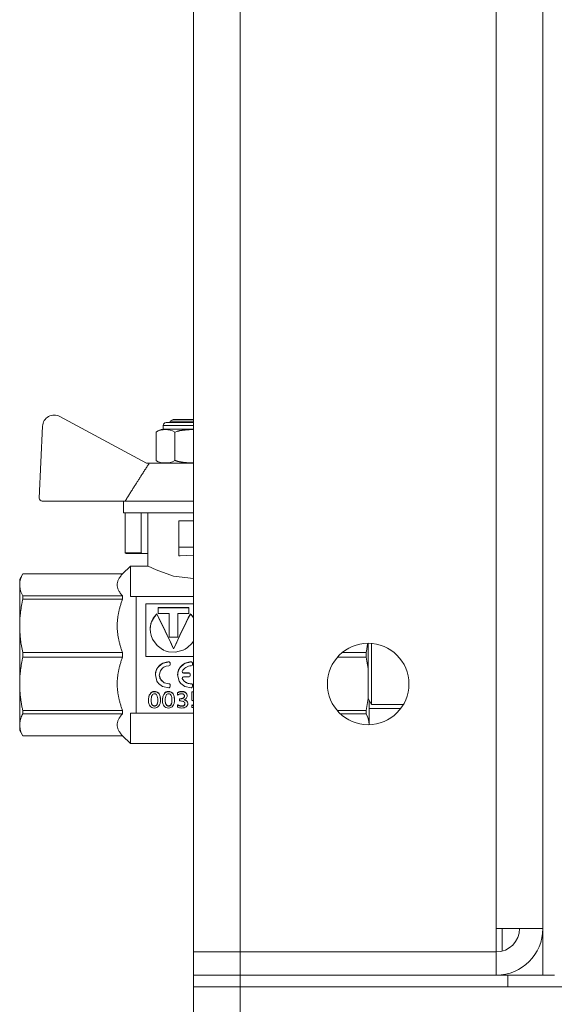
# Model space of a CAD drawing. Units: millimetres. Extents: x 0 to 30610, y -7 to 21000.
# Drawn here: x 14205 to 14297, y 17254 to 17423 of the extents above; entities that cross this region are included whole.
import ezdxf

# ---------------------------------------------------------------- set-up
doc = ezdxf.new("R2010")
doc.units = ezdxf.units.MM
doc.linetypes.add('K5LT_THIN', pattern=[0])
doc.layers.add('R', color=1, linetype='Continuous', true_color=0xff0000)
doc.layers.add('WELDING', color=7, linetype='Continuous', true_color=0xffffff)

msp = doc.modelspace()

# ---------------------------------------------------------------- linework, layer by layer
at = {"layer": 'R', "color": 7, "linetype": 'K5LT_THIN', "lineweight": 18}
for p, q in [((14294.76, 17758.79), (14294.76, 17258.79)), ((14234.76, 17262.79), (14234.76, 17754.79)), ((14242.76, 17754.79), (14242.76, 17262.79)), ((14286.76, 17266.79), (14286.76, 17750.79)), ((14226.69, 17346.68), (14211.81, 17354.72)), ((14229.57, 17352.52), (14229.57, 17353.18)), ((14229.57, 17353.18), (14234.76, 17353.18)), ((14230.07, 17353.68), (14234.76, 17353.68)), ((14230.76, 17353.89), (14231.26, 17354.18)), ((14230.76, 17353.68), (14230.76, 17353.89)), ((14230.76, 17353.89), (14234.76, 17353.89)), ((14231.26, 17354.18), (14234.76, 17354.18)), ((14208.87, 17353.05), (14208.29, 17340.71)), ((14228.34, 17347.18), (14228.34, 17352.02)), ((14229.57, 17352.52), (14234.76, 17352.52)), ((14231.55, 17347.18), (14231.55, 17352.02)), ((14227.16, 17346.68), (14226.69, 17346.68)), ((14234.76, 17346.68), (14227.16, 17346.68)), ((14208.79, 17340.18), (14223.03, 17340.18)), ((14222.76, 17340.18), (14222.76, 17338.18)), ((14234.76, 17340.18), (14223.03, 17340.18)), ((14234.76, 17338.18), (14222.76, 17338.18)), ((14223.03, 17338.18), (14223.03, 17331.32)), ((14225.76, 17338.18), (14225.76, 17331.32)), ((14226.93, 17329.04), (14226.93, 17338.18)), ((14232.26, 17332.28), (14232.26, 17336.78)), ((14234.76, 17336.78), (14232.26, 17336.78)), ((14223.03, 17331.32), (14225.76, 17331.32)), ((14226.03, 17331.18), (14223.23, 17331.18)), ((14226.93, 17331.18), (14226.03, 17331.18)), ((14232.26, 17332.28), (14234.76, 17332.28)), ((14232.26, 17330.78), (14232.26, 17332.28)), ((14232.26, 17330.78), (14232.49, 17330.78)), ((14234.76, 17330.89), (14232.49, 17330.78)), ((14223.93, 17329.04), (14222.58, 17327.69)), ((14223.93, 17329.03), (14223.93, 17329.04)), ((14226.93, 17329.04), (14223.93, 17329.04)), ((14223.93, 17323.79), (14223.93, 17329.03)), ((14205.45, 17327.69), (14204.93, 17326.79)), ((14204.93, 17325.8), (14204.93, 17326.79)), ((14222.58, 17327.69), (14205.45, 17327.69)), ((14205.45, 17327.69), (14222.58, 17327.69)), ((14205.45, 17327.69), (14205.45, 17327.69)), ((14222.58, 17327.69), (14222.58, 17327.69)), ((14222.58, 17327.69), (14222.58, 17327.69)), ((14204.93, 17318.76), (14204.93, 17325.8)), ((14222.58, 17323.91), (14205.45, 17323.91)), ((14205.45, 17323.32), (14205.45, 17323.91)), ((14205.45, 17323.32), (14222.58, 17323.32)), ((14222.58, 17323.32), (14222.58, 17323.91)), ((14223.93, 17323.79), (14224.93, 17323.79)), ((14224.93, 17323.79), (14224.93, 17306.66)), ((14234.76, 17323.79), (14224.93, 17323.79)), ((14226.6, 17322.56), (14226.6, 17313.49)), ((14234.76, 17322.56), (14226.6, 17322.56)), ((14228.71, 17320.89), (14228.71, 17321.92)), ((14228.71, 17321.92), (14233.98, 17321.92)), ((14233.98, 17321.87), (14228.71, 17321.87)), ((14233.98, 17321.92), (14233.98, 17320.89)), ((14228.46, 17320.78), (14228.46, 17320.83)), ((14230.61, 17320.89), (14228.71, 17320.89)), ((14230.61, 17316.85), (14230.61, 17320.89)), ((14232.08, 17320.89), (14232.08, 17316.85)), ((14233.98, 17320.89), (14232.08, 17320.89)), ((14234.24, 17320.78), (14234.24, 17320.83)), ((14204.93, 17308.81), (14204.93, 17318.76)), ((14227.34, 17318.19), (14227.34, 17318.16)), ((14232.08, 17316.85), (14230.61, 17316.85)), ((14231.35, 17314.82), (14231.35, 17314.83)), ((14264.76, 17313.79), (14264.76, 17315.79)), ((14265.33, 17314.29), (14265.33, 17315.76)), ((14265.33, 17305.29), (14265.33, 17314.29)), ((14205.45, 17313.37), (14205.45, 17314.2)), ((14222.58, 17314.2), (14205.45, 17314.2)), ((14205.45, 17313.37), (14222.58, 17313.37)), ((14222.58, 17313.37), (14222.58, 17314.2)), ((14226.6, 17313.49), (14234.76, 17313.49)), ((14230.58, 17312.57), (14230.58, 17312.56)), ((14234.41, 17312.57), (14234.41, 17312.56)), ((14259.47, 17313.37), (14264.4, 17313.37)), ((14264.4, 17314.2), (14260.32, 17314.2)), ((14264.4, 17313.37), (14264.4, 17314.2)), ((14264.76, 17306.29), (14264.76, 17313.79)), ((14230.77, 17312.37), (14230.77, 17312.36)), ((14230.77, 17312.08), (14230.77, 17312.36)), ((14234.6, 17312.37), (14234.6, 17312.36)), ((14234.6, 17312.08), (14234.6, 17312.36)), ((14228.23, 17310.33), (14228.23, 17310.35)), ((14232.05, 17310.33), (14232.05, 17310.35)), ((14232.85, 17309.74), (14232.85, 17309.72)), ((14233.03, 17310.68), (14234, 17310.68)), ((14233.03, 17310.68), (14233.03, 17310.66)), ((14234, 17310.66), (14233.03, 17310.66)), ((14233.03, 17309.99), (14234, 17309.99)), ((14234, 17310.68), (14234, 17310.66)), ((14234.2, 17310.48), (14234.2, 17310.46)), ((14234.2, 17310.19), (14234.2, 17310.46)), ((14204.93, 17301.78), (14204.93, 17308.81)), ((14228.1, 17307.5), (14228.1, 17307.46)), ((14230.52, 17307.5), (14230.52, 17307.46)), ((14230.56, 17308.83), (14230.56, 17308.8)), ((14230.77, 17308.64), (14230.77, 17308.61)), ((14230.77, 17308.34), (14230.77, 17308.61)), ((14232.78, 17307.5), (14232.78, 17307.46)), ((14234.38, 17308.83), (14234.38, 17308.8)), ((14234.6, 17308.64), (14234.6, 17308.61)), ((14234.6, 17308.34), (14234.6, 17308.61)), ((14224.93, 17306.66), (14224.93, 17303.79)), ((14227.05, 17306.01), (14227.05, 17305.97)), ((14229.1, 17306.07), (14229.1, 17306.03)), ((14229.46, 17306.01), (14229.46, 17305.97)), ((14231.51, 17306.07), (14231.51, 17306.03)), ((14232.03, 17307.31), (14232.03, 17307.27)), ((14232.03, 17306.89), (14232.03, 17307.27)), ((14232.36, 17306.26), (14232.36, 17306.21)), ((14232.36, 17306.26), (14232.5, 17306.26)), ((14232.36, 17306.21), (14232.5, 17306.21)), ((14232.36, 17305.87), (14232.36, 17306.21)), ((14232.58, 17305.87), (14232.36, 17305.87)), ((14232.5, 17306.26), (14232.5, 17306.21)), ((14233.67, 17306.77), (14233.67, 17306.73)), ((14234.46, 17307.46), (14234.76, 17307.46)), ((14234.46, 17307.46), (14234.46, 17307.42)), ((14234.46, 17307.42), (14234.76, 17307.42)), ((14234.46, 17306.03), (14234.46, 17307.42)), ((14234.56, 17305.92), (14234.46, 17306.03)), ((14265.33, 17305.29), (14264.76, 17306.29)), ((14264.93, 17304.55), (14264.93, 17305.99)), ((14222.58, 17304.25), (14205.45, 17304.25)), ((14205.45, 17303.67), (14205.45, 17304.25)), ((14222.58, 17303.67), (14222.58, 17304.25)), ((14228.07, 17305.02), (14228.07, 17304.97)), ((14230.49, 17305.02), (14230.49, 17304.97)), ((14232.01, 17305.23), (14232.01, 17305.18)), ((14232.01, 17304.8), (14232.01, 17305.18)), ((14232.72, 17305.02), (14232.72, 17304.96)), ((14233.79, 17305.49), (14233.79, 17305.44)), ((14234.47, 17305.21), (14234.47, 17305.15)), ((14234.47, 17304.79), (14234.47, 17305.15)), ((14264.4, 17304.25), (14259.43, 17304.25)), ((14264.4, 17303.67), (14264.4, 17304.25)), ((14270.33, 17304.55), (14264.93, 17304.55)), ((14264.93, 17301.79), (14264.93, 17304.55)), ((14270.82, 17305.29), (14265.33, 17305.29)), ((14205.45, 17303.67), (14222.58, 17303.67)), ((14224.93, 17303.79), (14223.93, 17303.79)), ((14223.93, 17298.54), (14223.93, 17303.79)), ((14224.93, 17303.79), (14234.76, 17303.79)), ((14259.98, 17303.67), (14264.4, 17303.67)), ((14204.93, 17300.79), (14204.93, 17301.78)), ((14205.45, 17299.88), (14204.93, 17300.79)), ((14205.45, 17299.88), (14205.45, 17299.89)), ((14222.58, 17299.89), (14205.45, 17299.89)), ((14222.58, 17299.88), (14205.45, 17299.88)), ((14222.58, 17299.88), (14222.58, 17299.89)), ((14223.93, 17298.54), (14222.58, 17299.88)), ((14234.76, 17298.54), (14223.93, 17298.54)), ((14294.76, 17266.79), (14286.76, 17266.79)), ((14286.76, 17266.79), (14286.76, 17262.79)), ((14287.76, 17266.79), (14287.76, 17262.91)), ((14242.76, 17262.79), (14234.76, 17262.79)), ((14234.76, 17262.79), (14242.76, 17262.79)), ((14234.76, 17258.79), (14234.76, 17262.79)), ((14242.76, 17262.79), (14286.76, 17262.79)), ((14242.76, 17258.79), (14242.76, 17262.79)), ((14286.76, 17262.79), (14242.76, 17262.79)), ((14286.76, 17258.79), (14286.76, 17262.79)), ((14242.76, 17258.79), (14234.76, 17258.79)), ((14234.76, 17258.79), (14242.76, 17258.79)), ((14234.76, 17258.79), (14234.76, 17256.79)), ((14242.76, 17258.79), (14286.76, 17258.79)), ((14288.76, 17258.79), (14242.76, 17258.79)), ((14242.76, 17258.79), (14242.76, 17256.79)), ((14287.76, 17258.85), (14287.76, 17258.79)), ((14288.76, 17258.79), (14296.69, 17258.79)), ((14288.76, 17256.79), (14288.76, 17258.79)), ((14296.69, 17258.79), (14296.76, 17258.79)), ((14242.76, 17256.79), (14234.76, 17256.79)), ((14234.76, 17256.79), (14242.76, 17256.79)), ((14234.76, 17250.79), (14234.76, 17256.79)), ((14288.76, 17256.79), (14242.76, 17256.79)), ((14242.76, 17256.79), (16526.76, 17256.79)), ((14242.76, 17250.79), (14242.76, 17256.79))]:
    msp.add_line(p, q, dxfattribs=at)
msp.add_circle((14264.76, 17308.79), 7, dxfattribs=at)
for centre, radius, start, end in [((14210.86, 17352.96), 2, 61.645, 177.3162), ((14230.07, 17353.18), 0.5, 90, 180), ((14229.82, 17350.14), 2.4, 95.9865, 128.1908), ((14229.82, 17349.07), 2.4, 231.8092, 264.0135), ((14208.79, 17340.68), 0.5, 177.3162, 270), ((14286.76, 17266.79), 8, 270, 0), ((14286.76, 17266.79), 4, 270, 0)]:
    msp.add_arc(centre, radius, start, end, dxfattribs=at)
at = {"layer": 'WELDING', "color": 7, "linetype": 'K5LT_THIN', "lineweight": 18}
for p, q in [((14231.55, 17352.02), (14231.94, 17352.16)), ((14231.94, 17352.16), (14231.94, 17352.16)), ((14231.94, 17352.16), (14231.95, 17352.16)), ((14231.95, 17352.16), (14231.97, 17352.17)), ((14231.97, 17352.17), (14232.02, 17352.18)), ((14232.02, 17352.18), (14232.04, 17352.18)), ((14232.04, 17352.18), (14232.04, 17352.19)), ((14232.04, 17352.19), (14232.05, 17352.19)), ((14232.04, 17352.18), (14232.04, 17352.18)), ((14232.05, 17352.19), (14232.07, 17352.19)), ((14232.07, 17352.19), (14232.11, 17352.2)), ((14232.11, 17352.2), (14232.14, 17352.21)), ((14232.14, 17352.21), (14232.14, 17352.21)), ((14232.14, 17352.21), (14232.15, 17352.21)), ((14232.15, 17352.21), (14232.16, 17352.22)), ((14232.16, 17352.22), (14232.19, 17352.22)), ((14232.19, 17352.22), (14232.25, 17352.24)), ((14232.25, 17352.24), (14232.34, 17352.26)), ((14232.34, 17352.26), (14232.34, 17352.26)), ((14232.34, 17352.26), (14232.35, 17352.26)), ((14232.35, 17352.26), (14232.37, 17352.26)), ((14232.37, 17352.26), (14232.39, 17352.27)), ((14232.39, 17352.27), (14232.44, 17352.28)), ((14232.44, 17352.28), (14232.45, 17352.28)), ((14232.45, 17352.28), (14232.45, 17352.28)), ((14232.45, 17352.28), (14232.46, 17352.28)), ((14232.46, 17352.28), (14232.48, 17352.29)), ((14232.48, 17352.29), (14232.52, 17352.29)), ((14232.52, 17352.29), (14232.55, 17352.3)), ((14232.55, 17352.3), (14232.55, 17352.3)), ((14232.55, 17352.3), (14232.56, 17352.3)), ((14232.56, 17352.3), (14232.57, 17352.3)), ((14232.57, 17352.3), (14232.59, 17352.3)), ((14232.59, 17352.3), (14232.63, 17352.31)), ((14232.63, 17352.31), (14232.65, 17352.32)), ((14232.65, 17352.32), (14232.66, 17352.32)), ((14232.66, 17352.32), (14232.66, 17352.32)), ((14232.66, 17352.32), (14232.67, 17352.32)), ((14232.67, 17352.32), (14232.69, 17352.32)), ((14232.69, 17352.32), (14232.73, 17352.33)), ((14232.73, 17352.33), (14232.76, 17352.33)), ((14232.76, 17352.33), (14232.76, 17352.33)), ((14232.76, 17352.33), (14232.77, 17352.33)), ((14232.77, 17352.33), (14232.78, 17352.33)), ((14232.78, 17352.33), (14232.8, 17352.34)), ((14232.8, 17352.34), (14232.84, 17352.34)), ((14232.84, 17352.34), (14232.86, 17352.35)), ((14232.86, 17352.35), (14232.86, 17352.35)), ((14232.86, 17352.35), (14232.87, 17352.35)), ((14232.87, 17352.35), (14232.88, 17352.35)), ((14232.88, 17352.35), (14232.9, 17352.35)), ((14232.9, 17352.35), (14232.94, 17352.36)), ((14232.94, 17352.36), (14232.96, 17352.36)), ((14232.96, 17352.36), (14232.96, 17352.36)), ((14232.96, 17352.36), (14232.97, 17352.36)), ((14232.97, 17352.36), (14232.98, 17352.36)), ((14232.98, 17352.36), (14233, 17352.36)), ((14233, 17352.36), (14233.04, 17352.37)), ((14233.04, 17352.37), (14233.06, 17352.37)), ((14233.06, 17352.37), (14233.06, 17352.37)), ((14233.06, 17352.37), (14233.07, 17352.37)), ((14233.07, 17352.37), (14233.08, 17352.37)), ((14233.08, 17352.37), (14233.1, 17352.38)), ((14233.1, 17352.38), (14233.14, 17352.38)), ((14233.14, 17352.38), (14233.16, 17352.38)), ((14233.16, 17352.38), (14233.16, 17352.38)), ((14233.16, 17352.38), (14233.17, 17352.38)), ((14233.17, 17352.38), (14233.18, 17352.39)), ((14233.18, 17352.39), (14233.21, 17352.39)), ((14233.21, 17352.39), (14233.27, 17352.39)), ((14233.27, 17352.39), (14233.36, 17352.4)), ((14233.36, 17352.4), (14233.37, 17352.4)), ((14233.37, 17352.4), (14233.38, 17352.4)), ((14233.38, 17352.4), (14233.4, 17352.4)), ((14233.4, 17352.4), (14233.43, 17352.41)), ((14233.43, 17352.41), (14233.51, 17352.41)), ((14233.51, 17352.41), (14233.57, 17352.42)), ((14233.57, 17352.42), (14233.57, 17352.42)), ((14233.57, 17352.42), (14233.58, 17352.42)), ((14233.58, 17352.42), (14233.6, 17352.42)), ((14233.6, 17352.42), (14233.64, 17352.42)), ((14233.64, 17352.42), (14233.72, 17352.43)), ((14233.72, 17352.43), (14233.77, 17352.43)), ((14233.77, 17352.43), (14233.78, 17352.43)), ((14233.78, 17352.43), (14233.79, 17352.43)), ((14233.79, 17352.43), (14233.8, 17352.43)), ((14233.8, 17352.43), (14233.84, 17352.43)), ((14233.84, 17352.43), (14233.92, 17352.44)), ((14233.92, 17352.44), (14233.97, 17352.44)), ((14233.97, 17352.44), (14233.98, 17352.44)), ((14233.98, 17352.44), (14233.99, 17352.44)), ((14233.99, 17352.44), (14234.01, 17352.44)), ((14234.01, 17352.44), (14234.05, 17352.44)), ((14234.05, 17352.44), (14234.12, 17352.45)), ((14234.12, 17352.45), (14234.17, 17352.45)), ((14234.17, 17352.45), (14234.18, 17352.45)), ((14234.18, 17352.45), (14234.19, 17352.45)), ((14234.19, 17352.45), (14234.21, 17352.45)), ((14234.21, 17352.45), (14234.25, 17352.45)), ((14234.25, 17352.45), (14234.32, 17352.45)), ((14234.32, 17352.45), (14234.37, 17352.45)), ((14234.37, 17352.45), (14234.38, 17352.45)), ((14234.38, 17352.45), (14234.39, 17352.45)), ((14234.39, 17352.45), (14234.4, 17352.45)), ((14234.4, 17352.45), (14234.44, 17352.45)), ((14234.44, 17352.45), (14234.51, 17352.45)), ((14234.51, 17352.45), (14234.57, 17352.45)), ((14234.57, 17352.45), (14234.57, 17352.45)), ((14234.57, 17352.45), (14234.58, 17352.45)), ((14234.58, 17352.45), (14234.6, 17352.45)), ((14234.6, 17352.45), (14234.64, 17352.46)), ((14234.64, 17352.46), (14234.71, 17352.46)), ((14234.71, 17352.46), (14234.76, 17352.46)), ((14231.6, 17347.16), (14231.55, 17347.18)), ((14231.65, 17347.14), (14231.6, 17347.16)), ((14231.68, 17347.13), (14231.65, 17347.14)), ((14231.7, 17347.13), (14231.68, 17347.13)), ((14231.71, 17347.12), (14231.7, 17347.13)), ((14231.7, 17347.13), (14231.7, 17347.13)), ((14231.77, 17347.1), (14231.71, 17347.12)), ((14231.82, 17347.09), (14231.77, 17347.1)), ((14231.85, 17347.08), (14231.82, 17347.09)), ((14231.86, 17347.07), (14231.85, 17347.08)), ((14231.87, 17347.07), (14231.86, 17347.07)), ((14231.9, 17347.06), (14231.87, 17347.07)), ((14231.87, 17347.07), (14231.87, 17347.07)), ((14231.94, 17347.05), (14231.9, 17347.06)), ((14231.96, 17347.04), (14231.94, 17347.05)), ((14231.97, 17347.04), (14231.96, 17347.04)), ((14231.98, 17347.04), (14231.97, 17347.04)), ((14232.01, 17347.03), (14231.98, 17347.04)), ((14231.98, 17347.04), (14231.98, 17347.04)), ((14232.05, 17347.02), (14232.01, 17347.03)), ((14232.07, 17347.01), (14232.05, 17347.02)), ((14232.08, 17347.01), (14232.07, 17347.01)), ((14232.09, 17347.01), (14232.08, 17347.01)), ((14232.12, 17347), (14232.09, 17347.01)), ((14232.09, 17347.01), (14232.09, 17347.01)), ((14232.16, 17346.99), (14232.12, 17347)), ((14232.19, 17346.98), (14232.16, 17346.99)), ((14232.2, 17346.98), (14232.19, 17346.98)), ((14232.22, 17346.98), (14232.2, 17346.98)), ((14232.2, 17346.98), (14232.2, 17346.98)), ((14232.2, 17346.98), (14232.2, 17346.98)), ((14232.27, 17346.97), (14232.22, 17346.98)), ((14232.3, 17346.96), (14232.27, 17346.97)), ((14232.31, 17346.96), (14232.3, 17346.96)), ((14232.32, 17346.95), (14232.31, 17346.96)), ((14232.31, 17346.96), (14232.31, 17346.96)), ((14232.37, 17346.94), (14232.32, 17346.95)), ((14232.43, 17346.93), (14232.37, 17346.94)), ((14232.46, 17346.93), (14232.43, 17346.93)), ((14232.47, 17346.92), (14232.46, 17346.93)), ((14232.48, 17346.92), (14232.47, 17346.92)), ((14232.49, 17346.92), (14232.48, 17346.92)), ((14232.56, 17346.91), (14232.49, 17346.92)), ((14232.61, 17346.9), (14232.56, 17346.91)), ((14232.63, 17346.89), (14232.61, 17346.9)), ((14232.65, 17346.89), (14232.63, 17346.89)), ((14232.66, 17346.89), (14232.65, 17346.89)), ((14232.65, 17346.89), (14232.65, 17346.89)), ((14232.67, 17346.89), (14232.66, 17346.89)), ((14232.71, 17346.88), (14232.67, 17346.89)), ((14232.73, 17346.88), (14232.71, 17346.88)), ((14232.74, 17346.88), (14232.73, 17346.88)), ((14232.76, 17346.87), (14232.74, 17346.88)), ((14232.74, 17346.88), (14232.74, 17346.88)), ((14232.74, 17346.88), (14232.74, 17346.88)), ((14232.79, 17346.87), (14232.76, 17346.87)), ((14232.81, 17346.87), (14232.79, 17346.87)), ((14232.82, 17346.87), (14232.81, 17346.87)), ((14232.83, 17346.86), (14232.82, 17346.87)), ((14232.84, 17346.86), (14232.83, 17346.86)), ((14232.83, 17346.86), (14232.83, 17346.86)), ((14232.88, 17346.86), (14232.84, 17346.86)), ((14232.9, 17346.85), (14232.88, 17346.86)), ((14232.91, 17346.85), (14232.9, 17346.85)), ((14232.92, 17346.85), (14232.91, 17346.85)), ((14232.91, 17346.85), (14232.91, 17346.85)), ((14232.96, 17346.85), (14232.92, 17346.85)), ((14232.98, 17346.84), (14232.96, 17346.85)), ((14232.99, 17346.84), (14232.98, 17346.84)), ((14233, 17346.84), (14232.99, 17346.84)), ((14233.03, 17346.84), (14233, 17346.84)), ((14233, 17346.84), (14233, 17346.84)), ((14233.09, 17346.83), (14233.03, 17346.84)), ((14233.12, 17346.83), (14233.09, 17346.83)), ((14233.13, 17346.83), (14233.12, 17346.83)), ((14233.14, 17346.83), (14233.13, 17346.83)), ((14233.17, 17346.82), (14233.14, 17346.83)), ((14233.14, 17346.83), (14233.14, 17346.83)), ((14233.23, 17346.82), (14233.17, 17346.82)), ((14233.26, 17346.81), (14233.23, 17346.82)), ((14233.27, 17346.81), (14233.26, 17346.81)), ((14233.28, 17346.81), (14233.27, 17346.81)), ((14233.31, 17346.81), (14233.28, 17346.81)), ((14233.28, 17346.81), (14233.28, 17346.81)), ((14233.37, 17346.8), (14233.31, 17346.81)), ((14233.4, 17346.8), (14233.37, 17346.8)), ((14233.41, 17346.8), (14233.4, 17346.8)), ((14233.42, 17346.8), (14233.41, 17346.8)), ((14233.49, 17346.79), (14233.42, 17346.8)), ((14233.42, 17346.8), (14233.42, 17346.8)), ((14233.52, 17346.79), (14233.49, 17346.79)), ((14233.54, 17346.79), (14233.52, 17346.79)), ((14233.55, 17346.79), (14233.54, 17346.79)), ((14233.56, 17346.79), (14233.55, 17346.79)), ((14233.69, 17346.78), (14233.56, 17346.79)), ((14233.76, 17346.78), (14233.69, 17346.78)), ((14233.8, 17346.77), (14233.76, 17346.78)), ((14233.82, 17346.77), (14233.8, 17346.77)), ((14233.83, 17346.77), (14233.82, 17346.77)), ((14233.84, 17346.77), (14233.83, 17346.77)), ((14233.87, 17346.77), (14233.84, 17346.77)), ((14233.92, 17346.77), (14233.87, 17346.77)), ((14233.95, 17346.77), (14233.92, 17346.77)), ((14233.97, 17346.77), (14233.95, 17346.77)), ((14233.98, 17346.77), (14233.97, 17346.77)), ((14233.97, 17346.77), (14233.97, 17346.77)), ((14233.99, 17346.77), (14233.98, 17346.77)), ((14234.05, 17346.76), (14233.99, 17346.77)), ((14234.09, 17346.76), (14234.05, 17346.76)), ((14234.1, 17346.76), (14234.09, 17346.76)), ((14234.11, 17346.76), (14234.1, 17346.76)), ((14234.15, 17346.76), (14234.11, 17346.76)), ((14234.11, 17346.76), (14234.11, 17346.76)), ((14234.21, 17346.76), (14234.15, 17346.76)), ((14234.25, 17346.76), (14234.21, 17346.76)), ((14234.26, 17346.76), (14234.25, 17346.76)), ((14234.27, 17346.76), (14234.26, 17346.76)), ((14234.34, 17346.76), (14234.27, 17346.76)), ((14234.27, 17346.76), (14234.27, 17346.76)), ((14234.39, 17346.75), (14234.34, 17346.76)), ((14234.41, 17346.75), (14234.39, 17346.75)), ((14234.43, 17346.75), (14234.41, 17346.75)), ((14234.44, 17346.75), (14234.43, 17346.75)), ((14234.43, 17346.75), (14234.43, 17346.75)), ((14234.45, 17346.75), (14234.44, 17346.75)), ((14234.48, 17346.75), (14234.45, 17346.75)), ((14234.5, 17346.75), (14234.48, 17346.75)), ((14234.51, 17346.75), (14234.5, 17346.75)), ((14234.52, 17346.75), (14234.51, 17346.75)), ((14234.53, 17346.75), (14234.52, 17346.75)), ((14234.52, 17346.75), (14234.52, 17346.75)), ((14234.57, 17346.75), (14234.53, 17346.75)), ((14234.58, 17346.75), (14234.57, 17346.75)), ((14234.59, 17346.75), (14234.58, 17346.75)), ((14234.6, 17346.75), (14234.59, 17346.75)), ((14234.62, 17346.75), (14234.6, 17346.75)), ((14234.6, 17346.75), (14234.6, 17346.75)), ((14234.64, 17346.75), (14234.62, 17346.75)), ((14234.66, 17346.75), (14234.64, 17346.75)), ((14234.67, 17346.75), (14234.66, 17346.75)), ((14234.68, 17346.75), (14234.67, 17346.75)), ((14234.67, 17346.75), (14234.67, 17346.75)), ((14234.69, 17346.75), (14234.68, 17346.75)), ((14234.71, 17346.75), (14234.69, 17346.75)), ((14234.76, 17346.75), (14234.71, 17346.75)), ((14227, 17329), (14226.93, 17329.04)), ((14228.35, 17328.36), (14227, 17329)), ((14231.35, 17327.31), (14228.35, 17328.36)), ((14234.76, 17326.87), (14231.35, 17327.31)), ((14227.58, 17319.48), (14227.35, 17318.53)), ((14227.85, 17320.07), (14227.47, 17319.17)), ((14228.05, 17320.33), (14227.58, 17319.48)), ((14228.46, 17320.83), (14227.85, 17320.07)), ((14228.46, 17320.78), (14228.05, 17320.33)), ((14234.26, 17320.8), (14234.24, 17320.83)), ((14234.43, 17320.59), (14234.24, 17320.78)), ((14234.36, 17320.7), (14234.26, 17320.8)), ((14234.41, 17320.65), (14234.36, 17320.7)), ((14234.43, 17320.63), (14234.41, 17320.65)), ((14234.44, 17320.62), (14234.43, 17320.63)), ((14234.6, 17320.39), (14234.43, 17320.59)), ((14234.45, 17320.61), (14234.44, 17320.62)), ((14234.6, 17320.43), (14234.45, 17320.61)), ((14234.76, 17320.21), (14234.6, 17320.43)), ((14234.76, 17320.17), (14234.6, 17320.39)), ((14227.47, 17319.17), (14227.34, 17318.19)), ((14227.35, 17318.53), (14227.34, 17318.17)), ((14227.34, 17318.19), (14227.37, 17317.71)), ((14227.37, 17317.71), (14227.37, 17317.67)), ((14227.37, 17317.67), (14227.39, 17317.59)), ((14227.39, 17317.59), (14227.42, 17317.43)), ((14227.42, 17317.43), (14227.5, 17317.1)), ((14227.5, 17317.1), (14227.75, 17316.47)), ((14227.75, 17316.47), (14228.55, 17315.37)), ((14234.46, 17315.73), (14234.76, 17316.15)), ((14228.55, 17315.37), (14229.44, 17314.72)), ((14229.44, 17314.72), (14229.5, 17314.68)), ((14229.5, 17314.68), (14229.64, 17314.61)), ((14229.64, 17314.61), (14229.91, 17314.5)), ((14229.91, 17314.5), (14230.49, 17314.33)), ((14230.49, 17314.33), (14231.68, 17314.25)), ((14231.68, 17314.25), (14232.96, 17314.57)), ((14232.96, 17314.57), (14233.02, 17314.6)), ((14233.02, 17314.6), (14233.13, 17314.65)), ((14233.13, 17314.65), (14233.34, 17314.77)), ((14233.34, 17314.77), (14233.75, 17315.04)), ((14233.75, 17315.04), (14234.46, 17315.73)), ((14264.52, 17314.74), (14264.4, 17314.2)), ((14264.61, 17315.27), (14264.52, 17314.74)), ((14264.7, 17315.79), (14264.61, 17315.27)), ((14264.4, 17313.37), (14264.54, 17312.71)), ((14264.54, 17312.71), (14264.66, 17312.05)), ((14228.31, 17310.92), (14228.23, 17310.35)), ((14228.4, 17311.19), (14228.31, 17310.92)), ((14228.46, 17311.33), (14228.4, 17311.19)), ((14228.5, 17311.39), (14228.46, 17311.33)), ((14228.51, 17311.42), (14228.5, 17311.39)), ((14228.6, 17311.56), (14228.51, 17311.42)), ((14229.41, 17312.29), (14228.6, 17311.56)), ((14228.9, 17310.31), (14229.09, 17311.06)), ((14229.09, 17311.06), (14229.37, 17311.44)), ((14229.37, 17311.44), (14229.39, 17311.46)), ((14229.39, 17311.46), (14229.43, 17311.5)), ((14230.58, 17312.56), (14229.41, 17312.29)), ((14229.43, 17311.5), (14229.51, 17311.56)), ((14229.51, 17311.56), (14229.69, 17311.68)), ((14229.69, 17311.68), (14230.07, 17311.83)), ((14230.07, 17311.83), (14230.56, 17311.88)), ((14232.13, 17310.92), (14232.05, 17310.35)), ((14232.23, 17311.19), (14232.13, 17310.92)), ((14232.29, 17311.33), (14232.23, 17311.19)), ((14232.32, 17311.39), (14232.29, 17311.33)), ((14232.34, 17311.42), (14232.32, 17311.39)), ((14232.42, 17311.56), (14232.34, 17311.42)), ((14233.24, 17312.29), (14232.42, 17311.56)), ((14232.83, 17310.89), (14232.84, 17310.91)), ((14232.83, 17310.87), (14232.83, 17310.89)), ((14232.86, 17310.78), (14232.83, 17310.88)), ((14232.84, 17310.91), (14232.85, 17310.93)), ((14234.41, 17312.56), (14233.24, 17312.29)), ((14264.66, 17312.05), (14264.76, 17311.38)), ((14228.23, 17310.35), (14228.23, 17310.33)), ((14228.23, 17310.33), (14228.49, 17309.28)), ((14228.49, 17309.28), (14228.61, 17309.09)), ((14229.14, 17309.54), (14228.9, 17310.31)), ((14228.92, 17310.06), (14228.9, 17310.31)), ((14228.97, 17309.86), (14228.92, 17310.06)), ((14229, 17309.77), (14228.97, 17309.86)), ((14229.02, 17309.72), (14229, 17309.77)), ((14229.03, 17309.7), (14229.02, 17309.72)), ((14229.16, 17309.47), (14229.03, 17309.7)), ((14229.75, 17309), (14229.14, 17309.54)), ((14229.74, 17308.97), (14229.16, 17309.47)), ((14232.05, 17310.35), (14232.05, 17310.33)), ((14232.05, 17310.33), (14232.32, 17309.28)), ((14232.32, 17309.28), (14232.44, 17309.09)), ((14232.86, 17310.77), (14232.83, 17310.87)), ((14232.83, 17309.78), (14232.86, 17309.88)), ((14232.84, 17309.78), (14232.83, 17309.8)), ((14232.83, 17309.76), (14232.83, 17309.78)), ((14232.84, 17309.74), (14232.83, 17309.76)), ((14232.84, 17309.76), (14232.84, 17309.78)), ((14232.85, 17309.74), (14232.84, 17309.76)), ((14232.85, 17309.72), (14232.84, 17309.74)), ((14232.93, 17310.71), (14232.86, 17310.78)), ((14232.93, 17310.69), (14232.86, 17310.77)), ((14232.86, 17309.88), (14232.93, 17309.96)), ((14233.03, 17310.68), (14232.93, 17310.71)), ((14233.03, 17310.66), (14232.93, 17310.69)), ((14232.93, 17309.96), (14233.03, 17309.99)), ((14228.61, 17309.09), (14228.63, 17309.06)), ((14228.63, 17309.06), (14228.68, 17309)), ((14228.68, 17309), (14228.77, 17308.89)), ((14228.77, 17308.89), (14228.98, 17308.69)), ((14228.98, 17308.69), (14229.47, 17308.38)), ((14229.47, 17308.38), (14230.55, 17308.15)), ((14230.56, 17308.8), (14229.74, 17308.97)), ((14230.56, 17308.83), (14229.75, 17309)), ((14230.55, 17308.15), (14230.58, 17308.15)), ((14232.44, 17309.09), (14232.46, 17309.06)), ((14232.46, 17309.06), (14232.5, 17309)), ((14232.5, 17309), (14232.6, 17308.89)), ((14232.6, 17308.89), (14232.8, 17308.69)), ((14232.8, 17308.69), (14233.29, 17308.38)), ((14233.29, 17308.38), (14234.38, 17308.15)), ((14234.38, 17308.15), (14234.41, 17308.15)), ((14227.5, 17306), (14227.52, 17305.73)), ((14228.63, 17305.76), (14228.64, 17306.02)), ((14229.92, 17306), (14229.99, 17305.45)), ((14231.04, 17305.69), (14231.06, 17306.02)), ((14233.19, 17306.09), (14233.51, 17305.96)), ((14233.2, 17306.68), (14233.21, 17306.7)), ((14233.2, 17306.66), (14233.2, 17306.68)), ((14233.21, 17306.7), (14233.21, 17306.72)), ((14233.51, 17305.96), (14233.71, 17305.75)), ((14234.62, 17305.95), (14234.56, 17305.92)), ((14234.68, 17305.97), (14234.62, 17305.95)), ((14234.76, 17305.99), (14234.68, 17305.97)), ((14264.76, 17306.28), (14264.66, 17305.61)), ((14227.52, 17305.73), (14227.64, 17305.28)), ((14227.64, 17305.28), (14227.89, 17305.05)), ((14227.89, 17305.05), (14228.07, 17305.02)), ((14228.07, 17305.02), (14228.27, 17305.06)), ((14228.27, 17305.06), (14228.51, 17305.29)), ((14228.51, 17305.29), (14228.63, 17305.76)), ((14229.99, 17305.45), (14230.07, 17305.26)), ((14230.07, 17305.26), (14230.07, 17305.25)), ((14230.07, 17305.25), (14230.09, 17305.23)), ((14230.09, 17305.23), (14230.11, 17305.2)), ((14230.11, 17305.2), (14230.17, 17305.14)), ((14230.17, 17305.14), (14230.3, 17305.05)), ((14230.3, 17305.05), (14230.49, 17305.02)), ((14230.49, 17305.02), (14230.8, 17305.13)), ((14230.8, 17305.13), (14230.91, 17305.27)), ((14230.91, 17305.27), (14230.92, 17305.29)), ((14230.92, 17305.29), (14230.93, 17305.31)), ((14230.93, 17305.31), (14230.95, 17305.35)), ((14230.95, 17305.35), (14230.99, 17305.45)), ((14230.99, 17305.45), (14231.04, 17305.69)), ((14232.72, 17305.02), (14232.91, 17305.03)), ((14232.91, 17305.03), (14233.16, 17305.13)), ((14233.16, 17305.13), (14233.29, 17305.33)), ((14233.29, 17305.33), (14233.31, 17305.44)), ((14233.71, 17305.75), (14233.79, 17305.49)), ((14234.47, 17305.21), (14234.55, 17305.16)), ((14234.47, 17305.15), (14234.55, 17305.11)), ((14234.55, 17304.75), (14234.47, 17304.79)), ((14234.55, 17305.16), (14234.65, 17305.12)), ((14234.55, 17305.11), (14234.65, 17305.07)), ((14234.65, 17304.72), (14234.55, 17304.75)), ((14234.65, 17305.12), (14234.76, 17305.09)), ((14234.65, 17305.07), (14234.76, 17305.03)), ((14234.76, 17304.69), (14234.65, 17304.72)), ((14264.54, 17304.94), (14264.4, 17304.25)), ((14264.66, 17305.61), (14264.54, 17304.94)), ((14264.4, 17303.67), (14264.69, 17303.02)), ((14264.69, 17303.02), (14264.87, 17302.4)), ((14264.87, 17302.4), (14264.93, 17301.79))]:
    msp.add_line(p, q, dxfattribs=at)
for points, knots in [([(14228.34, 17352.02), (14228.82, 17352.4), (14229.43, 17352.46), (14230.46, 17352.46), (14231.07, 17352.4), (14231.55, 17352.02)], [0.8022464, 0.8022464, 0.8022464, 0.8022464, 1.1102647, 1.1102647, 1.4182831, 1.4182831, 1.4182831, 1.4182831]), ([(14231.55, 17347.18), (14231.07, 17346.8), (14230.46, 17346.75), (14229.43, 17346.75), (14228.82, 17346.8), (14228.34, 17347.18)], [-0.3080184, -0.3080184, -0.3080184, -0.3080184, 0, 0, 0.3080184, 0.3080184, 0.3080184, 0.3080184]), ([(14204.93, 17325.8), (14204.93, 17325.93), (14204.94, 17326.18), (14205.01, 17326.59), (14205.14, 17327.01), (14205.3, 17327.39), (14205.41, 17327.61), (14205.45, 17327.69)], [0, 0, 0, 0, 1.698517, 3.287781, 5.245301, 7.090546, 8, 8, 8, 8]), ([(14205.45, 17323.91), (14205.36, 17324.07), (14205.22, 17324.37), (14205.07, 17324.8), (14204.97, 17325.23), (14204.93, 17325.56), (14204.93, 17325.76), (14204.93, 17325.8)], [0, 0, 0, 0, 1.94316, 3.770439, 5.41732, 7.45274, 8, 8, 8, 8]), ([(14204.93, 17318.76), (14204.93, 17319.07), (14204.94, 17319.68), (14205.01, 17320.66), (14205.14, 17321.69), (14205.3, 17322.61), (14205.41, 17323.15), (14205.45, 17323.32)], [0, 0, 0, 0, 1.698517, 3.287781, 5.245301, 7.090546, 8, 8, 8, 8]), ([(14205.45, 17314.2), (14205.36, 17314.59), (14205.22, 17315.33), (14205.07, 17316.36), (14204.97, 17317.39), (14204.93, 17318.18), (14204.93, 17318.66), (14204.93, 17318.76)], [0, 0, 0, 0, 1.94316, 3.770439, 5.41732, 7.45274, 8, 8, 8, 8]), ([(14204.93, 17308.81), (14204.93, 17309.12), (14204.94, 17309.73), (14205.01, 17310.71), (14205.14, 17311.74), (14205.3, 17312.66), (14205.41, 17313.2), (14205.45, 17313.37)], [0, 0, 0, 0, 1.698517, 3.287781, 5.245301, 7.090546, 8, 8, 8, 8]), ([(14230.58, 17312.57), (14230.42, 17312.58), (14230.12, 17312.55), (14229.71, 17312.44), (14229.36, 17312.28), (14229.07, 17312.09), (14228.85, 17311.88), (14228.69, 17311.7), (14228.58, 17311.54), (14228.49, 17311.4), (14228.42, 17311.26), (14228.37, 17311.13), (14228.33, 17311.01), (14228.29, 17310.89), (14228.26, 17310.76), (14228.24, 17310.62), (14228.23, 17310.48), (14228.23, 17310.39), (14228.23, 17310.35)], [0, 0, 0, 0, 2.517088, 4.69224, 6.619959, 8.511283, 10.172763, 11.410057, 12.336616, 13.189154, 14.011541, 14.777483, 15.440579, 16.090388, 16.770655, 17.598427, 18.341542, 19, 19, 19, 19]), ([(14230.77, 17312.37), (14230.77, 17312.44), (14230.71, 17312.53), (14230.61, 17312.57), (14230.58, 17312.57)], [0, 0, 0, 0, 3.333333, 5, 5, 5, 5]), ([(14234.41, 17312.57), (14234.24, 17312.58), (14233.94, 17312.55), (14233.54, 17312.44), (14233.19, 17312.28), (14232.9, 17312.09), (14232.67, 17311.88), (14232.51, 17311.7), (14232.4, 17311.54), (14232.32, 17311.4), (14232.25, 17311.26), (14232.19, 17311.13), (14232.15, 17311.01), (14232.12, 17310.89), (14232.09, 17310.76), (14232.07, 17310.62), (14232.06, 17310.48), (14232.05, 17310.39), (14232.05, 17310.35)], [0, 0, 0, 0, 2.517088, 4.69224, 6.619959, 8.511283, 10.172763, 11.410057, 12.336616, 13.189154, 14.011541, 14.777483, 15.440578, 16.090388, 16.770655, 17.598427, 18.341542, 19, 19, 19, 19]), ([(14234.6, 17312.37), (14234.6, 17312.44), (14234.54, 17312.53), (14234.44, 17312.57), (14234.41, 17312.57)], [0, 0, 0, 0, 3.333333, 5, 5, 5, 5]), ([(14234.38, 17308.83), (14234.26, 17308.82), (14234.02, 17308.84), (14233.7, 17308.94), (14233.42, 17309.08), (14233.21, 17309.24), (14233.06, 17309.4), (14232.96, 17309.53), (14232.9, 17309.64), (14232.86, 17309.7), (14232.85, 17309.74)], [0, 0, 0, 0, 2.164859, 4.091559, 5.805822, 7.487012, 8.790041, 9.665191, 10.236134, 11, 11, 11, 11]), ([(14227.12, 17306.66), (14227.15, 17306.79), (14227.23, 17307), (14227.38, 17307.21), (14227.53, 17307.33), (14227.65, 17307.41), (14227.78, 17307.46), (14227.93, 17307.49), (14228.04, 17307.5), (14228.1, 17307.5)], [0, 0, 0, 0, 2.414388, 4.382882, 5.730736, 6.767317, 7.756605, 8.832138, 10, 10, 10, 10]), ([(14228.1, 17307.5), (14228.22, 17307.5), (14228.42, 17307.47), (14228.65, 17307.35), (14228.82, 17307.19), (14228.96, 17306.97), (14229.02, 17306.77), (14229.04, 17306.66)], [0, 0, 0, 0, 1.855069, 3.470151, 4.909096, 6.362681, 8, 8, 8, 8]), ([(14229.53, 17306.66), (14229.57, 17306.79), (14229.64, 17306.99), (14229.79, 17307.2), (14229.92, 17307.31), (14230.03, 17307.39), (14230.16, 17307.44), (14230.32, 17307.49), (14230.45, 17307.5), (14230.52, 17307.5)], [0, 0, 0, 0, 2.389451, 4.246258, 5.467866, 6.482185, 7.437159, 8.591727, 10, 10, 10, 10]), ([(14230.52, 17307.5), (14230.64, 17307.5), (14230.84, 17307.47), (14231.07, 17307.35), (14231.24, 17307.19), (14231.37, 17306.97), (14231.43, 17306.77), (14231.46, 17306.66)], [0, 0, 0, 0, 1.855069, 3.470151, 4.909096, 6.362681, 8, 8, 8, 8]), ([(14232.03, 17307.31), (14232.11, 17307.35), (14232.2, 17307.39), (14232.32, 17307.43), (14232.37, 17307.45), (14232.45, 17307.46), (14232.58, 17307.49), (14232.7, 17307.5), (14232.78, 17307.5)], [0, 0, 0, 0, 2.858045, 3.650972, 4.304181, 4.905579, 6.429371, 9, 9, 9, 9]), ([(14232.78, 17307.5), (14232.88, 17307.5), (14233.01, 17307.48), (14233.12, 17307.46), (14233.2, 17307.43), (14233.29, 17307.4), (14233.37, 17307.35), (14233.42, 17307.31), (14233.46, 17307.28), (14233.5, 17307.24), (14233.55, 17307.18), (14233.59, 17307.11), (14233.65, 17306.98), (14233.67, 17306.86), (14233.67, 17306.77)], [0, 0, 0, 0, 2.727632, 3.57064, 3.854614, 5.369651, 6.697402, 7.237355, 7.877132, 8.662109, 9.276593, 10.872536, 11.787551, 15, 15, 15, 15]), ([(14227.05, 17305.97), (14227.05, 17306.2), (14227.07, 17306.41), (14227.15, 17306.78), (14227.22, 17306.93), (14227.4, 17307.19), (14227.51, 17307.29), (14227.77, 17307.42), (14227.93, 17307.46), (14228.1, 17307.46)], [0, 0, 0, 0, 1, 1, 2, 2, 3, 3, 4, 4, 4, 4]), ([(14228.05, 17304.65), (14227.88, 17304.65), (14227.74, 17304.68), (14227.49, 17304.8), (14227.39, 17304.88), (14227.22, 17305.1), (14227.15, 17305.24), (14227.07, 17305.56), (14227.05, 17305.75), (14227.05, 17305.97)], [0, 0, 0, 0, 1, 1, 2, 2, 3, 3, 4, 4, 4, 4]), ([(14228.09, 17307.12), (14227.9, 17307.12), (14227.75, 17307.02), (14227.55, 17306.64), (14227.5, 17306.35), (14227.5, 17305.98)], [0, 0, 0, 0, 1, 1, 2, 2, 2, 2]), ([(14227.5, 17305.98), (14227.5, 17305.63), (14227.55, 17305.38), (14227.75, 17305.05), (14227.89, 17304.97), (14228.07, 17304.97)], [0, 0, 0, 0, 1, 1, 2, 2, 2, 2]), ([(14229.1, 17306.03), (14229.1, 17305.81), (14229.07, 17305.61), (14228.98, 17305.27), (14228.91, 17305.13), (14228.73, 17304.89), (14228.62, 17304.81), (14228.36, 17304.68), (14228.21, 17304.65), (14228.05, 17304.65)], [0, 0, 0, 0, 1, 1, 2, 2, 3, 3, 4, 4, 4, 4]), ([(14228.07, 17304.97), (14228.26, 17304.97), (14228.4, 17305.05), (14228.59, 17305.39), (14228.64, 17305.64), (14228.64, 17306)], [0, 0, 0, 0, 1, 1, 2, 2, 2, 2]), ([(14228.64, 17306), (14228.64, 17306.37), (14228.59, 17306.65), (14228.41, 17307.02), (14228.27, 17307.12), (14228.09, 17307.12)], [0, 0, 0, 0, 1, 1, 2, 2, 2, 2]), ([(14229.04, 17306.66), (14229.06, 17306.6), (14229.07, 17306.5), (14229.09, 17306.37), (14229.09, 17306.29), (14229.1, 17306.19), (14229.1, 17306.11), (14229.1, 17306.07)], [0, 0, 0, 0, 3.00377, 4.205487, 5.322668, 6.517199, 8, 8, 8, 8]), ([(14229.46, 17305.97), (14229.46, 17306.2), (14229.48, 17306.41), (14229.57, 17306.78), (14229.64, 17306.93), (14229.81, 17307.19), (14229.92, 17307.29), (14230.19, 17307.42), (14230.34, 17307.46), (14230.52, 17307.46)], [0, 0, 0, 0, 1, 1, 2, 2, 3, 3, 4, 4, 4, 4]), ([(14230.46, 17304.65), (14230.3, 17304.65), (14230.15, 17304.68), (14229.9, 17304.8), (14229.8, 17304.88), (14229.63, 17305.1), (14229.57, 17305.24), (14229.48, 17305.56), (14229.46, 17305.75), (14229.46, 17305.97)], [0, 0, 0, 0, 1, 1, 2, 2, 3, 3, 4, 4, 4, 4]), ([(14230.5, 17307.12), (14230.31, 17307.12), (14230.17, 17307.02), (14229.97, 17306.64), (14229.92, 17306.35), (14229.92, 17305.98)], [0, 0, 0, 0, 1, 1, 2, 2, 2, 2]), ([(14229.92, 17305.98), (14229.92, 17305.63), (14229.97, 17305.38), (14230.16, 17305.05), (14230.3, 17304.97), (14230.49, 17304.97)], [0, 0, 0, 0, 1, 1, 2, 2, 2, 2]), ([(14231.51, 17306.03), (14231.51, 17305.81), (14231.49, 17305.61), (14231.39, 17305.27), (14231.33, 17305.13), (14231.15, 17304.89), (14231.04, 17304.81), (14230.77, 17304.68), (14230.63, 17304.65), (14230.46, 17304.65)], [0, 0, 0, 0, 1, 1, 2, 2, 3, 3, 4, 4, 4, 4]), ([(14230.49, 17304.97), (14230.68, 17304.97), (14230.82, 17305.05), (14231.01, 17305.39), (14231.06, 17305.64), (14231.06, 17306)], [0, 0, 0, 0, 1, 1, 2, 2, 2, 2]), ([(14231.06, 17306), (14231.06, 17306.37), (14231.01, 17306.65), (14230.82, 17307.02), (14230.69, 17307.12), (14230.5, 17307.12)], [0, 0, 0, 0, 1, 1, 2, 2, 2, 2]), ([(14231.46, 17306.66), (14231.47, 17306.6), (14231.49, 17306.5), (14231.5, 17306.37), (14231.51, 17306.29), (14231.51, 17306.19), (14231.51, 17306.11), (14231.51, 17306.07)], [0, 0, 0, 0, 3.00377, 4.205487, 5.322668, 6.517199, 8, 8, 8, 8]), ([(14232.03, 17307.27), (14232.15, 17307.33), (14232.26, 17307.38), (14232.51, 17307.44), (14232.64, 17307.46), (14232.78, 17307.46)], [0, 0, 0, 0, 1, 1, 2, 2, 2, 2]), ([(14232.73, 17307.11), (14232.69, 17307.11), (14232.64, 17307.1), (14232.52, 17307.08), (14232.46, 17307.07), (14232.34, 17307.03), (14232.28, 17307.01), (14232.15, 17306.95), (14232.09, 17306.92), (14232.03, 17306.89)], [0, 0, 0, 0, 1, 1, 2, 2, 3, 3, 4, 4, 4, 4]), ([(14232.5, 17306.21), (14232.62, 17306.21), (14232.72, 17306.23), (14232.9, 17306.28), (14232.98, 17306.31), (14233.09, 17306.4), (14233.14, 17306.45), (14233.19, 17306.56), (14233.21, 17306.63), (14233.21, 17306.69)], [0, 0, 0, 0, 1, 1, 2, 2, 3, 3, 4, 4, 4, 4]), ([(14232.5, 17306.26), (14232.59, 17306.26), (14232.69, 17306.27), (14232.78, 17306.29), (14232.81, 17306.3), (14232.84, 17306.31), (14232.91, 17306.33), (14232.97, 17306.36), (14233.03, 17306.39), (14233.05, 17306.41), (14233.08, 17306.43), (14233.1, 17306.46), (14233.13, 17306.48), (14233.14, 17306.51), (14233.16, 17306.54), (14233.18, 17306.58), (14233.19, 17306.62), (14233.2, 17306.65), (14233.2, 17306.66)], [0, 0, 0, 0, 3.912122, 4.75065, 5.16252, 5.572112, 6.767956, 9.477239, 10.211554, 11.089319, 11.97673, 12.744127, 13.741487, 14.681529, 15.442864, 16.222529, 18.324056, 19, 19, 19, 19]), ([(14233.31, 17305.42), (14233.31, 17305.49), (14233.29, 17305.56), (14233.22, 17305.67), (14233.17, 17305.71), (14233.04, 17305.79), (14232.97, 17305.82), (14232.79, 17305.86), (14232.69, 17305.87), (14232.58, 17305.87)], [0, 0, 0, 0, 1, 1, 2, 2, 3, 3, 4, 4, 4, 4]), ([(14233.21, 17306.69), (14233.21, 17306.77), (14233.2, 17306.83), (14233.15, 17306.93), (14233.11, 17306.98), (14233.03, 17307.05), (14232.98, 17307.07), (14232.87, 17307.1), (14232.8, 17307.11), (14232.73, 17307.11)], [0, 0, 0, 0, 1, 1, 2, 2, 3, 3, 4, 4, 4, 4]), ([(14232.78, 17307.46), (14232.92, 17307.46), (14233.05, 17307.44), (14233.27, 17307.37), (14233.36, 17307.32), (14233.51, 17307.2), (14233.57, 17307.12), (14233.65, 17306.94), (14233.67, 17306.84), (14233.67, 17306.73)], [0, 0, 0, 0, 1, 1, 2, 2, 3, 3, 4, 4, 4, 4]), ([(14233.67, 17306.73), (14233.67, 17306.64), (14233.66, 17306.57), (14233.6, 17306.43), (14233.56, 17306.37), (14233.46, 17306.25), (14233.4, 17306.21), (14233.26, 17306.12), (14233.19, 17306.09), (14233.11, 17306.06)], [0, 0, 0, 0, 1, 1, 2, 2, 3, 3, 4, 4, 4, 4]), ([(14233.11, 17306.06), (14233.21, 17306.04), (14233.3, 17306.02), (14233.47, 17305.94), (14233.54, 17305.89), (14233.66, 17305.78), (14233.71, 17305.72), (14233.77, 17305.59), (14233.79, 17305.51), (14233.79, 17305.44)], [0, 0, 0, 0, 1, 1, 2, 2, 3, 3, 4, 4, 4, 4]), ([(14232.01, 17305.23), (14232.05, 17305.2), (14232.12, 17305.17), (14232.22, 17305.12), (14232.29, 17305.1), (14232.34, 17305.08), (14232.42, 17305.06), (14232.49, 17305.04), (14232.58, 17305.03), (14232.65, 17305.02), (14232.7, 17305.02), (14232.72, 17305.02)], [0, 0, 0, 0, 2.355119, 3.525621, 4.654662, 5.728958, 6.246245, 8.185354, 9.108036, 10.816408, 12, 12, 12, 12]), ([(14232.01, 17305.18), (14232.07, 17305.14), (14232.12, 17305.11), (14232.25, 17305.06), (14232.31, 17305.04), (14232.44, 17305), (14232.5, 17304.99), (14232.62, 17304.97), (14232.67, 17304.96), (14232.72, 17304.96)], [0, 0, 0, 0, 1, 1, 2, 2, 3, 3, 4, 4, 4, 4]), ([(14232.74, 17304.65), (14232.6, 17304.65), (14232.47, 17304.67), (14232.22, 17304.72), (14232.11, 17304.75), (14232.01, 17304.8)], [0, 0, 0, 0, 1, 1, 2, 2, 2, 2]), ([(14232.72, 17304.96), (14232.93, 17304.96), (14233.07, 17305), (14233.26, 17305.17), (14233.31, 17305.28), (14233.31, 17305.42)], [0, 0, 0, 0, 1, 1, 2, 2, 2, 2]), ([(14233.79, 17305.44), (14233.79, 17305.32), (14233.76, 17305.21), (14233.66, 17305.01), (14233.59, 17304.93), (14233.4, 17304.8), (14233.29, 17304.75), (14233.04, 17304.67), (14232.89, 17304.65), (14232.74, 17304.65)], [0, 0, 0, 0, 1, 1, 2, 2, 3, 3, 4, 4, 4, 4]), ([(14205.45, 17299.89), (14205.36, 17300.05), (14205.22, 17300.35), (14205.07, 17300.78), (14204.97, 17301.21), (14204.93, 17301.54), (14204.93, 17301.73), (14204.93, 17301.78)], [0, 0, 0, 0, 1.94316, 3.770439, 5.41732, 7.45274, 8, 8, 8, 8])]:
    msp.add_open_spline(points, degree=3, knots=knots, dxfattribs=at)
for points, weights in [([(14227.16, 17346.68), (14225.51, 17344.13), (14223.03, 17340.18)], [1, 1.02210930637, 1]), ([(14222.58, 17323.91), (14220.83, 17325.8), (14222.58, 17327.69)], [6.52641036914, 6.98140870865, 6.52641036915]), ([(14222.58, 17314.2), (14220.83, 17318.76), (14222.58, 17323.32)], [6.52641036914, 6.98140870865, 6.52641036915]), ([(14222.58, 17304.25), (14220.83, 17308.81), (14222.58, 17313.37)], [6.52641036914, 6.98140870865, 6.52641036915]), ([(14205.45, 17304.25), (14204.93, 17306.61), (14204.93, 17308.81)], [1, 1.01727982315, 1]), ([(14204.93, 17301.78), (14204.93, 17302.69), (14205.45, 17303.67)], [1, 1.01727982315, 1]), ([(14222.58, 17299.89), (14220.83, 17301.78), (14222.58, 17303.67)], [6.52641036914, 6.98140870865, 6.52641036915])]:
    msp.add_rational_spline(points, weights, degree=2, dxfattribs=at)
for points in [[(14223.23, 17331.18), (14223.15, 17331.23), (14223.09, 17331.28), (14223.03, 17331.32)], [(14225.76, 17331.32), (14225.84, 17331.28), (14225.93, 17331.23), (14226.03, 17331.18)], [(14231.35, 17314.83), (14230.38, 17316.9), (14229.42, 17318.95), (14228.46, 17320.83)], [(14231.35, 17314.82), (14230.38, 17316.88), (14229.42, 17318.92), (14228.46, 17320.78)], [(14234.24, 17320.83), (14233.27, 17318.95), (14232.31, 17316.9), (14231.35, 17314.83)], [(14234.24, 17320.78), (14233.27, 17318.92), (14232.31, 17316.88), (14231.35, 17314.82)], [(14230.56, 17311.88), (14230.67, 17311.88), (14230.77, 17311.98), (14230.77, 17312.08)], [(14230.77, 17312.36), (14230.77, 17312.46), (14230.68, 17312.56), (14230.58, 17312.56)], [(14232.85, 17310.93), (14233.1, 17311.52), (14233.74, 17311.92), (14234.38, 17311.88)], [(14234.38, 17311.88), (14234.49, 17311.88), (14234.6, 17311.98), (14234.6, 17312.08)], [(14234.6, 17312.36), (14234.6, 17312.46), (14234.51, 17312.56), (14234.41, 17312.56)], [(14234.38, 17308.8), (14233.74, 17308.76), (14233.1, 17309.14), (14232.85, 17309.72)], [(14234.2, 17310.48), (14234.2, 17310.58), (14234.1, 17310.68), (14234, 17310.68)], [(14234.2, 17310.46), (14234.2, 17310.57), (14234.1, 17310.66), (14234, 17310.66)], [(14234, 17309.99), (14234.1, 17309.99), (14234.2, 17310.08), (14234.2, 17310.19)], [(14230.77, 17308.64), (14230.77, 17308.67), (14230.75, 17308.74), (14230.67, 17308.81), (14230.6, 17308.83), (14230.56, 17308.83)], [(14230.77, 17308.61), (14230.77, 17308.71), (14230.67, 17308.8), (14230.56, 17308.8)], [(14230.58, 17308.15), (14230.68, 17308.16), (14230.77, 17308.25), (14230.77, 17308.34)], [(14234.6, 17308.64), (14234.6, 17308.67), (14234.57, 17308.74), (14234.49, 17308.81), (14234.42, 17308.83), (14234.38, 17308.83)], [(14234.6, 17308.61), (14234.6, 17308.71), (14234.49, 17308.8), (14234.38, 17308.8)], [(14234.41, 17308.15), (14234.51, 17308.16), (14234.6, 17308.25), (14234.6, 17308.34)], [(14227.05, 17306.01), (14227.05, 17306.09), (14227.05, 17306.25), (14227.07, 17306.47), (14227.1, 17306.6), (14227.12, 17306.66)], [(14228.1, 17307.46), (14228.77, 17307.46), (14229.1, 17306.96), (14229.1, 17306.03)], [(14229.46, 17306.01), (14229.46, 17306.09), (14229.47, 17306.25), (14229.49, 17306.47), (14229.52, 17306.6), (14229.53, 17306.66)], [(14230.52, 17307.46), (14231.18, 17307.46), (14231.51, 17306.96), (14231.51, 17306.03)]]:
    msp.add_open_spline(points, degree=3, dxfattribs=at)

doc.saveas('drawing.dxf')
